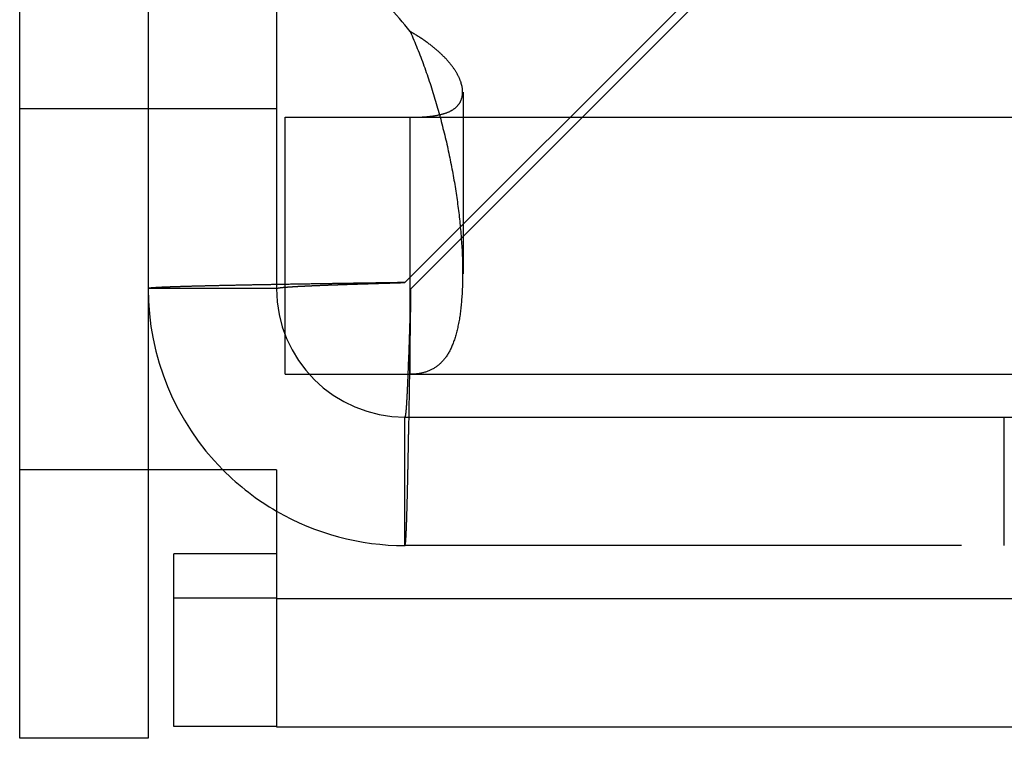
# Model space of a CAD drawing. Extents: x 401 to 1596, y -368 to 314.
# Drawn here: x 511 to 523, y -240 to -231 of the extents above; entities that cross this region are included whole.
import ezdxf

# ---------------------------------------------------------------- set-up
doc = ezdxf.new("R2010")
doc.units = 0
doc.header["$LTSCALE"] = 5
doc.linetypes.add('VERDECKT', pattern=[9.525, 6.35, -3.175])
doc.layers.get('0').update_dxf_attribs({"linetype": 'CONTINUOUS'})
doc.layers.add('STEMPEL', color=3, linetype='CONTINUOUS')

# ---------------------------------------------------------------- blocks, each defined once
blk = doc.blocks.new('A$C21FEC5A7')
for p, q in [((126, -59.11616), (126, 59.11616)), ((126, -62.25), (126, -59.11616)), ((129, -59.11616), (126, -59.11616)), ((127.5, -59.11616), (127.5, -62.25)), ((129, -59.11616), (129, -62.11616)), ((127.8, -60.61473), (127.8, -60.09714)), ((129, -60.09714), (127.8, -60.09714)), ((129, -60.61473), (127.8, -60.61473)), ((127.8, -62.1133), (127.8, -60.61473)), ((129, -62.1133), (127.8, -62.1133)), ((129, -62.11616), (327.5, -62.11616)), ((127.5, -62.25), (126, -62.25))]:
    blk.add_line(p, q)
at = {"color": 1, "linetype": 'VERDECKT'}
for p, q in [((127.5, 59.11616), (127.5, -59.11616)), ((129, 57), (129, -57)), ((137.5, -49.92929), (130.5, -56.92929)), ((130.57071, -57), (137.57071, -50)), ((131.17788, -54.70711), (131.17788, -56.82843)), ((129, -54.9), (126, -54.9)), ((129.1, -58), (129.1, -55)), ((129.1, -55), (143, -55)), ((130.56112, -56.32), (130.56112, -55)), ((130.56112, -58), (130.56112, -56.32)), ((129.1, -58), (313.88742, -58)), ((130.5, -58.5), (329, -58.5)), ((137.5, -60), (137.5, -58.5)), ((327.5, -60), (130.5, -60)), ((317.89097, -60.09714), (129, -60.09714)), ((129, -60.61616), (327.5, -60.61616)), ((317.89097, -61.59571), (127.8, -61.59571))]:
    blk.add_line(p, q, dxfattribs=at)
at = {"color": 1}
for points in [[(130.561, -55, 0), (130.572, -55, 0), (130.582, -54.9999, 0), (130.593, -54.9998, 0), (130.603, -54.9997, 0), (130.614, -54.9995, 0), (130.624, -54.9993, 0), (130.634, -54.9991, 0), (130.644, -54.9988, 0), (130.654, -54.9984, 0), (130.664, -54.9981, 0), (130.674, -54.9977, 0), (130.684, -54.9972, 0), (130.694, -54.9967, 0), (130.703, -54.9962, 0), (130.713, -54.9956, 0), (130.722, -54.995, 0), (130.731, -54.9943, 0), (130.741, -54.9936, 0), (130.75, -54.9929, 0), (130.759, -54.9921, 0), (130.768, -54.9912, 0), (130.777, -54.9903, 0), (130.785, -54.9894, 0), (130.794, -54.9884, 0), (130.803, -54.9874, 0), (130.811, -54.9864, 0), (130.819, -54.9853, 0), (130.828, -54.9841, 0), (130.836, -54.9829, 0), (130.844, -54.9817, 0), (130.852, -54.9804, 0), (130.86, -54.979, 0), (130.868, -54.9776, 0), (130.876, -54.9762, 0), (130.883, -54.9747, 0), (130.891, -54.9732, 0), (130.898, -54.9716, 0), (130.906, -54.97, 0), (130.913, -54.9683, 0), (130.92, -54.9666, 0), (130.927, -54.9648, 0), (130.934, -54.963, 0), (130.941, -54.9611, 0), (130.948, -54.9591, 0), (130.955, -54.9572, 0), (130.961, -54.9551, 0), (130.968, -54.953, 0), (130.974, -54.9509, 0), (130.98, -54.9487, 0), (130.987, -54.9465, 0), (130.993, -54.9442, 0), (130.999, -54.9418, 0), (131.005, -54.9394, 0), (131.011, -54.937, 0), (131.016, -54.9344, 0), (131.022, -54.9318, 0), (131.027, -54.9292, 0), (131.033, -54.9265, 0), (131.038, -54.9237, 0), (131.043, -54.9208, 0), (131.048, -54.9179, 0), (131.053, -54.915, 0), (131.058, -54.9119, 0), (131.063, -54.9088, 0), (131.068, -54.9057, 0), (131.072, -54.9025, 0), (131.077, -54.8992, 0), (131.081, -54.8959, 0), (131.086, -54.8925, 0), (131.09, -54.889, 0), (131.094, -54.8855, 0), (131.098, -54.882, 0), (131.102, -54.8783, 0), (131.105, -54.8747, 0), (131.109, -54.8709, 0), (131.113, -54.8671, 0), (131.116, -54.8633, 0), (131.119, -54.8594, 0), (131.123, -54.8554, 0), (131.126, -54.8514, 0), (131.129, -54.8474, 0), (131.132, -54.8433, 0), (131.135, -54.8391, 0), (131.137, -54.8349, 0), (131.14, -54.8306, 0), (131.143, -54.8263, 0), (131.145, -54.822, 0), (131.147, -54.8176, 0), (131.15, -54.8131, 0), (131.152, -54.8086, 0), (131.154, -54.8041, 0), (131.156, -54.7995, 0), (131.158, -54.7948, 0), (131.159, -54.7901, 0), (131.161, -54.7854, 0), (131.162, -54.7806, 0), (131.164, -54.7758, 0), (131.165, -54.771, 0), (131.166, -54.766, 0), (131.168, -54.7611, 0), (131.169, -54.7561, 0), (131.169, -54.7511, 0), (131.17, -54.746, 0), (131.171, -54.7409, 0), (131.172, -54.7357, 0), (131.172, -54.7306, 0), (131.173, -54.7253, 0), (131.173, -54.7201, 0), (131.173, -54.7148, 0), (131.173, -54.7094, 0), (131.173, -54.704, 0), (131.173, -54.6986, 0), (131.173, -54.6932, 0), (131.173, -54.6877, 0), (131.172, -54.6822, 0), (131.172, -54.6766, 0), (131.171, -54.671, 0), (131.171, -54.6654, 0), (131.17, -54.6598, 0), (131.169, -54.6541, 0), (131.168, -54.6484, 0), (131.167, -54.6426, 0), (131.166, -54.6369, 0), (131.165, -54.6311, 0), (131.163, -54.6252, 0), (131.162, -54.6194, 0), (131.16, -54.6135, 0), (131.158, -54.6076, 0), (131.157, -54.6017, 0), (131.155, -54.5957, 0), (131.153, -54.5897, 0), (131.151, -54.5837, 0), (131.149, -54.5776, 0), (131.146, -54.5716, 0), (131.144, -54.5655, 0), (131.142, -54.5594, 0), (131.139, -54.5532, 0), (131.136, -54.5471, 0), (131.134, -54.5409, 0), (131.131, -54.5347, 0), (131.128, -54.5285, 0), (131.125, -54.5222, 0), (131.122, -54.516, 0), (131.119, -54.5097, 0), (131.115, -54.5034, 0), (131.112, -54.4971, 0), (131.108, -54.4908, 0), (131.105, -54.4844, 0), (131.101, -54.4781, 0), (131.097, -54.4717, 0), (131.093, -54.4653, 0), (131.089, -54.4589, 0), (131.085, -54.4525, 0), (131.081, -54.446, 0), (131.077, -54.4396, 0), (131.072, -54.4331, 0), (131.068, -54.4266, 0), (131.063, -54.4202, 0), (131.058, -54.4137, 0), (131.054, -54.4072, 0), (131.049, -54.4006, 0), (131.044, -54.3941, 0), (131.039, -54.3876, 0), (131.033, -54.381, 0), (131.028, -54.3745, 0), (131.023, -54.3679, 0), (131.017, -54.3614, 0), (131.012, -54.3548, 0), (131.006, -54.3482, 0), (131, -54.3417, 0), (130.995, -54.3351, 0), (130.989, -54.3285, 0), (130.983, -54.3219, 0), (130.977, -54.3153, 0), (130.97, -54.3087, 0), (130.964, -54.3021, 0), (130.958, -54.2955, 0), (130.951, -54.2889, 0), (130.944, -54.2823, 0), (130.938, -54.2757, 0), (130.931, -54.2691, 0), (130.924, -54.2625, 0), (130.917, -54.2559, 0), (130.91, -54.2494, 0), (130.903, -54.2428, 0), (130.896, -54.2362, 0), (130.888, -54.2296, 0), (130.881, -54.223, 0), (130.873, -54.2165, 0), (130.866, -54.2099, 0), (130.858, -54.2033, 0), (130.85, -54.1968, 0), (130.842, -54.1902, 0), (130.834, -54.1837, 0), (130.826, -54.1772, 0), (130.818, -54.1707, 0), (130.81, -54.1642, 0), (130.801, -54.1577, 0), (130.793, -54.1512, 0), (130.784, -54.1447, 0), (130.775, -54.1382, 0), (130.767, -54.1318, 0), (130.758, -54.1253, 0), (130.749, -54.1189, 0), (130.74, -54.1125, 0), (130.731, -54.1061, 0), (130.721, -54.0997, 0), (130.712, -54.0933, 0), (130.703, -54.087, 0), (130.693, -54.0806, 0), (130.684, -54.0743, 0), (130.674, -54.068, 0), (130.664, -54.0617, 0), (130.654, -54.0555, 0), (130.644, -54.0492, 0), (130.634, -54.043, 0), (130.624, -54.0368, 0), (130.614, -54.0306, 0), (130.603, -54.0244, 0), (130.593, -54.0183, 0), (130.582, -54.0122, 0), (130.572, -54.0061, 0), (130.561, -54, 0)], [(130.561, -54, 0), (130.572, -54.0243, 0), (130.582, -54.0487, 0), (130.593, -54.0732, 0), (130.603, -54.0978, 0), (130.614, -54.1224, 0), (130.624, -54.1472, 0), (130.634, -54.172, 0), (130.644, -54.1969, 0), (130.654, -54.2219, 0), (130.664, -54.247, 0), (130.674, -54.2721, 0), (130.684, -54.2973, 0), (130.693, -54.3226, 0), (130.703, -54.3479, 0), (130.712, -54.3734, 0), (130.721, -54.3988, 0), (130.731, -54.4244, 0), (130.74, -54.45, 0), (130.749, -54.4756, 0), (130.758, -54.5013, 0), (130.767, -54.5271, 0), (130.775, -54.5529, 0), (130.784, -54.5788, 0), (130.793, -54.6047, 0), (130.801, -54.6306, 0), (130.81, -54.6566, 0), (130.818, -54.6827, 0), (130.826, -54.7087, 0), (130.834, -54.7348, 0), (130.842, -54.761, 0), (130.85, -54.7872, 0), (130.858, -54.8134, 0), (130.866, -54.8396, 0), (130.873, -54.8659, 0), (130.881, -54.8921, 0), (130.888, -54.9184, 0), (130.896, -54.9448, 0), (130.903, -54.9711, 0), (130.91, -54.9974, 0), (130.917, -55.0238, 0), (130.924, -55.0502, 0), (130.931, -55.0765, 0), (130.938, -55.1029, 0), (130.944, -55.1293, 0), (130.951, -55.1557, 0), (130.958, -55.1821, 0), (130.964, -55.2085, 0), (130.97, -55.2349, 0), (130.977, -55.2613, 0), (130.983, -55.2876, 0), (130.989, -55.314, 0), (130.995, -55.3403, 0), (131, -55.3667, 0), (131.006, -55.393, 0), (131.012, -55.4193, 0), (131.017, -55.4455, 0), (131.023, -55.4718, 0), (131.028, -55.498, 0), (131.033, -55.5242, 0), (131.039, -55.5503, 0), (131.044, -55.5765, 0), (131.049, -55.6026, 0), (131.054, -55.6286, 0), (131.058, -55.6546, 0), (131.063, -55.6806, 0), (131.068, -55.7066, 0), (131.072, -55.7324, 0), (131.077, -55.7583, 0), (131.081, -55.7841, 0), (131.085, -55.8098, 0), (131.089, -55.8355, 0), (131.093, -55.8611, 0), (131.097, -55.8867, 0), (131.101, -55.9122, 0), (131.105, -55.9377, 0), (131.108, -55.9631, 0), (131.112, -55.9884, 0), (131.115, -56.0136, 0), (131.119, -56.0388, 0), (131.122, -56.0639, 0), (131.125, -56.089, 0), (131.128, -56.1139, 0), (131.131, -56.1388, 0), (131.134, -56.1636, 0), (131.136, -56.1883, 0), (131.139, -56.2129, 0), (131.142, -56.2375, 0), (131.144, -56.2619, 0), (131.146, -56.2863, 0), (131.149, -56.3105, 0), (131.151, -56.3347, 0), (131.153, -56.3588, 0), (131.155, -56.3827, 0), (131.157, -56.4066, 0), (131.158, -56.4304, 0), (131.16, -56.454, 0), (131.162, -56.4776, 0), (131.163, -56.501, 0), (131.165, -56.5243, 0), (131.166, -56.5475, 0), (131.167, -56.5706, 0), (131.168, -56.5936, 0), (131.169, -56.6164, 0), (131.17, -56.6391, 0), (131.171, -56.6617, 0), (131.171, -56.6842, 0), (131.172, -56.7065, 0), (131.172, -56.7287, 0), (131.173, -56.7508, 0), (131.173, -56.7727, 0), (131.173, -56.7945, 0), (131.173, -56.8162, 0), (131.173, -56.8377, 0), (131.173, -56.859, 0), (131.173, -56.8802, 0), (131.173, -56.9013, 0), (131.172, -56.9222, 0), (131.172, -56.943, 0), (131.171, -56.9636, 0), (131.17, -56.984, 0), (131.169, -57.0043, 0), (131.169, -57.0244, 0), (131.168, -57.0444, 0), (131.166, -57.0642, 0), (131.165, -57.0838, 0), (131.164, -57.1033, 0), (131.162, -57.1226, 0), (131.161, -57.1417, 0), (131.159, -57.1606, 0), (131.158, -57.1793, 0), (131.156, -57.1979, 0), (131.154, -57.2163, 0), (131.152, -57.2345, 0), (131.15, -57.2525, 0), (131.147, -57.2703, 0), (131.145, -57.2879, 0), (131.143, -57.3054, 0), (131.14, -57.3226, 0), (131.137, -57.3396, 0), (131.135, -57.3565, 0), (131.132, -57.3731, 0), (131.129, -57.3895, 0), (131.126, -57.4058, 0), (131.123, -57.4218, 0), (131.119, -57.4376, 0), (131.116, -57.4532, 0), (131.113, -57.4685, 0), (131.109, -57.4837, 0), (131.105, -57.4986, 0), (131.102, -57.5133, 0), (131.098, -57.5278, 0), (131.094, -57.5421, 0), (131.09, -57.5561, 0), (131.086, -57.5699, 0), (131.081, -57.5835, 0), (131.077, -57.5968, 0), (131.072, -57.6099, 0), (131.068, -57.6228, 0), (131.063, -57.6354, 0), (131.058, -57.6478, 0), (131.053, -57.6599, 0), (131.048, -57.6718, 0), (131.043, -57.6834, 0), (131.038, -57.6948, 0), (131.033, -57.7059, 0), (131.027, -57.7168, 0), (131.022, -57.7274, 0), (131.016, -57.7377, 0), (131.011, -57.7478, 0), (131.005, -57.7577, 0), (130.999, -57.7673, 0), (130.993, -57.7767, 0), (130.987, -57.7859, 0), (130.98, -57.7949, 0), (130.974, -57.8036, 0), (130.968, -57.8122, 0), (130.961, -57.8205, 0), (130.955, -57.8287, 0), (130.948, -57.8366, 0), (130.941, -57.8443, 0), (130.934, -57.8518, 0), (130.927, -57.8592, 0), (130.92, -57.8663, 0), (130.913, -57.8732, 0), (130.906, -57.8799, 0), (130.898, -57.8864, 0), (130.891, -57.8928, 0), (130.883, -57.8989, 0), (130.876, -57.9048, 0), (130.868, -57.9106, 0), (130.86, -57.9161, 0), (130.852, -57.9215, 0), (130.844, -57.9267, 0), (130.836, -57.9316, 0), (130.828, -57.9364, 0), (130.819, -57.941, 0), (130.811, -57.9455, 0), (130.803, -57.9497, 0), (130.794, -57.9538, 0), (130.785, -57.9577, 0), (130.777, -57.9614, 0), (130.768, -57.9649, 0), (130.759, -57.9682, 0), (130.75, -57.9714, 0), (130.741, -57.9744, 0), (130.731, -57.9772, 0), (130.722, -57.9799, 0), (130.713, -57.9824, 0), (130.703, -57.9847, 0), (130.694, -57.9868, 0), (130.684, -57.9888, 0), (130.674, -57.9906, 0), (130.664, -57.9923, 0), (130.654, -57.9938, 0), (130.644, -57.9951, 0), (130.634, -57.9962, 0), (130.624, -57.9972, 0), (130.614, -57.9981, 0), (130.603, -57.9988, 0), (130.593, -57.9993, 0), (130.582, -57.9997, 0), (130.572, -57.9999, 0), (130.561, -58, 0)], [(130.5, -56.9293, 0), (130.485, -56.9295, 0), (130.47, -56.9297, 0), (130.456, -56.93, 0), (130.441, -56.9302, 0), (130.426, -56.9304, 0), (130.411, -56.9306, 0), (130.397, -56.9308, 0), (130.382, -56.9311, 0), (130.367, -56.9313, 0), (130.352, -56.9315, 0), (130.338, -56.9317, 0), (130.323, -56.9319, 0), (130.308, -56.9322, 0), (130.293, -56.9324, 0), (130.279, -56.9326, 0), (130.264, -56.9328, 0), (130.249, -56.9331, 0), (130.235, -56.9333, 0), (130.22, -56.9335, 0), (130.205, -56.9337, 0), (130.19, -56.9339, 0), (130.176, -56.9342, 0), (130.161, -56.9344, 0), (130.146, -56.9346, 0), (130.132, -56.9348, 0), (130.117, -56.9351, 0), (130.102, -56.9353, 0), (130.088, -56.9355, 0), (130.073, -56.9357, 0), (130.059, -56.9359, 0), (130.044, -56.9362, 0), (130.029, -56.9364, 0), (130.015, -56.9366, 0), (130, -56.9368, 0), (129.986, -56.937, 0), (129.971, -56.9373, 0), (129.957, -56.9375, 0), (129.942, -56.9377, 0), (129.928, -56.9379, 0), (129.913, -56.9382, 0), (129.899, -56.9384, 0), (129.884, -56.9386, 0), (129.87, -56.9388, 0), (129.855, -56.939, 0), (129.841, -56.9393, 0), (129.826, -56.9395, 0), (129.812, -56.9397, 0), (129.798, -56.9399, 0), (129.783, -56.9402, 0), (129.769, -56.9404, 0), (129.755, -56.9406, 0), (129.74, -56.9408, 0), (129.726, -56.941, 0), (129.712, -56.9413, 0), (129.698, -56.9415, 0), (129.683, -56.9417, 0), (129.669, -56.9419, 0), (129.655, -56.9421, 0), (129.641, -56.9424, 0), (129.627, -56.9426, 0), (129.613, -56.9428, 0), (129.599, -56.943, 0), (129.584, -56.9433, 0), (129.57, -56.9435, 0), (129.556, -56.9437, 0), (129.542, -56.9439, 0), (129.528, -56.9441, 0), (129.514, -56.9444, 0), (129.5, -56.9446, 0), (129.487, -56.9448, 0), (129.473, -56.945, 0), (129.459, -56.9452, 0), (129.445, -56.9455, 0), (129.431, -56.9457, 0), (129.417, -56.9459, 0), (129.404, -56.9461, 0), (129.39, -56.9464, 0), (129.376, -56.9466, 0), (129.362, -56.9468, 0), (129.349, -56.947, 0), (129.335, -56.9472, 0), (129.321, -56.9475, 0), (129.308, -56.9477, 0), (129.294, -56.9479, 0), (129.281, -56.9481, 0), (129.267, -56.9484, 0), (129.254, -56.9486, 0), (129.24, -56.9488, 0), (129.227, -56.949, 0), (129.214, -56.9492, 0), (129.2, -56.9495, 0), (129.187, -56.9497, 0), (129.174, -56.9499, 0), (129.161, -56.9501, 0), (129.147, -56.9503, 0), (129.134, -56.9506, 0), (129.121, -56.9508, 0), (129.108, -56.951, 0), (129.095, -56.9512, 0), (129.082, -56.9515, 0), (129.069, -56.9517, 0), (129.056, -56.9519, 0), (129.043, -56.9521, 0), (129.03, -56.9523, 0), (129.017, -56.9526, 0), (129.004, -56.9528, 0), (128.992, -56.953, 0), (128.979, -56.9532, 0), (128.966, -56.9535, 0), (128.953, -56.9537, 0), (128.941, -56.9539, 0), (128.928, -56.9541, 0), (128.916, -56.9543, 0), (128.903, -56.9546, 0), (128.891, -56.9548, 0), (128.878, -56.955, 0), (128.866, -56.9552, 0), (128.853, -56.9554, 0), (128.841, -56.9557, 0), (128.829, -56.9559, 0), (128.816, -56.9561, 0), (128.804, -56.9563, 0), (128.792, -56.9566, 0), (128.78, -56.9568, 0), (128.768, -56.957, 0), (128.756, -56.9572, 0), (128.744, -56.9574, 0), (128.732, -56.9577, 0), (128.72, -56.9579, 0), (128.708, -56.9581, 0), (128.696, -56.9583, 0), (128.685, -56.9585, 0), (128.673, -56.9588, 0), (128.661, -56.959, 0), (128.65, -56.9592, 0), (128.638, -56.9594, 0), (128.626, -56.9597, 0), (128.615, -56.9599, 0), (128.603, -56.9601, 0), (128.592, -56.9603, 0), (128.581, -56.9605, 0), (128.569, -56.9608, 0), (128.558, -56.961, 0), (128.547, -56.9612, 0), (128.536, -56.9614, 0), (128.525, -56.9617, 0), (128.514, -56.9619, 0), (128.503, -56.9621, 0), (128.492, -56.9623, 0), (128.481, -56.9625, 0), (128.47, -56.9628, 0), (128.459, -56.963, 0), (128.448, -56.9632, 0), (128.437, -56.9634, 0), (128.427, -56.9636, 0), (128.416, -56.9639, 0), (128.405, -56.9641, 0), (128.395, -56.9643, 0), (128.384, -56.9645, 0), (128.374, -56.9648, 0), (128.364, -56.965, 0), (128.353, -56.9652, 0), (128.343, -56.9654, 0), (128.333, -56.9656, 0), (128.323, -56.9659, 0), (128.312, -56.9661, 0), (128.302, -56.9663, 0), (128.292, -56.9665, 0), (128.282, -56.9668, 0), (128.273, -56.967, 0), (128.263, -56.9672, 0), (128.253, -56.9674, 0), (128.243, -56.9676, 0), (128.233, -56.9679, 0), (128.224, -56.9681, 0), (128.214, -56.9683, 0), (128.205, -56.9685, 0), (128.195, -56.9687, 0), (128.186, -56.969, 0), (128.176, -56.9692, 0), (128.167, -56.9694, 0), (128.158, -56.9696, 0), (128.149, -56.9699, 0), (128.139, -56.9701, 0), (128.13, -56.9703, 0), (128.121, -56.9705, 0), (128.112, -56.9707, 0), (128.103, -56.971, 0), (128.095, -56.9712, 0), (128.086, -56.9714, 0), (128.077, -56.9716, 0), (128.068, -56.9718, 0), (128.06, -56.9721, 0), (128.051, -56.9723, 0), (128.043, -56.9725, 0), (128.034, -56.9727, 0), (128.026, -56.973, 0), (128.017, -56.9732, 0), (128.009, -56.9734, 0), (128.001, -56.9736, 0), (127.993, -56.9738, 0), (127.985, -56.9741, 0), (127.977, -56.9743, 0), (127.969, -56.9745, 0), (127.961, -56.9747, 0), (127.953, -56.975, 0), (127.945, -56.9752, 0), (127.937, -56.9754, 0), (127.93, -56.9756, 0), (127.922, -56.9758, 0), (127.915, -56.9761, 0), (127.907, -56.9763, 0), (127.9, -56.9765, 0), (127.892, -56.9767, 0), (127.885, -56.9769, 0), (127.878, -56.9772, 0), (127.871, -56.9774, 0), (127.864, -56.9776, 0), (127.857, -56.9778, 0), (127.85, -56.9781, 0), (127.843, -56.9783, 0), (127.836, -56.9785, 0), (127.829, -56.9787, 0), (127.822, -56.9789, 0), (127.816, -56.9792, 0), (127.809, -56.9794, 0), (127.803, -56.9796, 0), (127.796, -56.9798, 0), (127.79, -56.9801, 0), (127.784, -56.9803, 0), (127.777, -56.9805, 0), (127.771, -56.9807, 0), (127.765, -56.9809, 0), (127.759, -56.9812, 0), (127.753, -56.9814, 0), (127.747, -56.9816, 0), (127.741, -56.9818, 0), (127.735, -56.982, 0), (127.73, -56.9823, 0), (127.724, -56.9825, 0), (127.719, -56.9827, 0), (127.713, -56.9829, 0), (127.708, -56.9832, 0), (127.702, -56.9834, 0), (127.697, -56.9836, 0), (127.692, -56.9838, 0), (127.687, -56.984, 0), (127.682, -56.9843, 0), (127.677, -56.9845, 0), (127.672, -56.9847, 0), (127.667, -56.9849, 0), (127.662, -56.9851, 0), (127.657, -56.9854, 0), (127.653, -56.9856, 0), (127.648, -56.9858, 0), (127.643, -56.986, 0), (127.639, -56.9863, 0), (127.635, -56.9865, 0), (127.63, -56.9867, 0), (127.626, -56.9869, 0), (127.622, -56.9871, 0), (127.618, -56.9874, 0), (127.614, -56.9876, 0), (127.61, -56.9878, 0), (127.606, -56.988, 0), (127.602, -56.9883, 0), (127.598, -56.9885, 0), (127.594, -56.9887, 0), (127.591, -56.9889, 0), (127.587, -56.9891, 0), (127.584, -56.9894, 0), (127.58, -56.9896, 0), (127.577, -56.9898, 0), (127.574, -56.99, 0), (127.57, -56.9902, 0), (127.567, -56.9905, 0), (127.564, -56.9907, 0), (127.561, -56.9909, 0), (127.558, -56.9911, 0), (127.555, -56.9914, 0), (127.553, -56.9916, 0), (127.55, -56.9918, 0), (127.547, -56.992, 0), (127.545, -56.9922, 0), (127.542, -56.9925, 0), (127.54, -56.9927, 0), (127.537, -56.9929, 0), (127.535, -56.9931, 0), (127.533, -56.9934, 0), (127.531, -56.9936, 0), (127.529, -56.9938, 0), (127.527, -56.994, 0), (127.525, -56.9942, 0), (127.523, -56.9945, 0), (127.521, -56.9947, 0), (127.519, -56.9949, 0), (127.518, -56.9951, 0), (127.516, -56.9953, 0), (127.515, -56.9956, 0), (127.513, -56.9958, 0), (127.512, -56.996, 0), (127.511, -56.9962, 0), (127.509, -56.9965, 0), (127.508, -56.9967, 0), (127.507, -56.9969, 0), (127.506, -56.9971, 0), (127.505, -56.9973, 0), (127.504, -56.9976, 0), (127.504, -56.9978, 0), (127.503, -56.998, 0), (127.502, -56.9982, 0), (127.502, -56.9984, 0), (127.501, -56.9987, 0), (127.501, -56.9989, 0), (127.501, -56.9991, 0), (127.5, -56.9993, 0), (127.5, -56.9996, 0), (127.5, -56.9998, 0), (127.5, -57, 0)], [(129, -57, 0), (128.988, -57, 0), (128.976, -57, 0), (128.965, -57, 0), (128.953, -57, 0), (128.941, -57, 0), (128.929, -57, 0), (128.917, -57, 0), (128.906, -57, 0), (128.894, -57, 0), (128.882, -57, 0), (128.87, -57, 0), (128.858, -57, 0), (128.846, -57, 0), (128.835, -57, 0), (128.823, -57, 0), (128.811, -57, 0), (128.799, -57, 0), (128.787, -57, 0), (128.776, -57, 0), (128.764, -57, 0), (128.752, -57, 0), (128.74, -57, 0), (128.728, -57, 0), (128.717, -57, 0), (128.705, -57, 0), (128.693, -57, 0), (128.681, -57, 0), (128.669, -57, 0), (128.657, -57, 0), (128.646, -57, 0), (128.634, -57, 0), (128.622, -57, 0), (128.61, -57, 0), (128.598, -57, 0), (128.587, -57, 0), (128.575, -57, 0), (128.563, -57, 0), (128.551, -57, 0), (128.539, -57, 0), (128.528, -57, 0), (128.516, -57, 0), (128.504, -57, 0), (128.492, -57, 0), (128.48, -57, 0), (128.469, -57, 0), (128.457, -57, 0), (128.445, -57, 0), (128.433, -57, 0), (128.421, -57, 0), (128.409, -57, 0), (128.398, -57, 0), (128.386, -57, 0), (128.374, -57, 0), (128.362, -57, 0), (128.35, -57, 0), (128.339, -57, 0), (128.327, -57, 0), (128.315, -57, 0), (128.303, -57, 0), (128.291, -57, 0), (128.28, -57, 0), (128.268, -57, 0), (128.256, -57, 0), (128.244, -57, 0), (128.232, -57, 0), (128.22, -57, 0), (128.209, -57, 0), (128.197, -57, 0), (128.185, -57, 0), (128.173, -57, 0), (128.161, -57, 0), (128.15, -57, 0), (128.138, -57, 0), (128.126, -57, 0), (128.114, -57, 0), (128.102, -57, 0), (128.091, -57, 0), (128.079, -57, 0), (128.067, -57, 0), (128.055, -57, 0), (128.043, -57, 0), (128.031, -57, 0), (128.02, -57, 0), (128.008, -57, 0), (127.996, -57, 0), (127.984, -57, 0), (127.972, -57, 0), (127.961, -57, 0), (127.949, -57, 0), (127.937, -57, 0), (127.925, -57, 0), (127.913, -57, 0), (127.902, -57, 0), (127.89, -57, 0), (127.878, -57, 0), (127.866, -57, 0), (127.854, -57, 0), (127.843, -57, 0), (127.831, -57, 0), (127.819, -57, 0), (127.807, -57, 0), (127.795, -57, 0), (127.783, -57, 0), (127.772, -57, 0), (127.76, -57, 0), (127.748, -57, 0), (127.736, -57, 0), (127.724, -57, 0), (127.713, -57, 0), (127.701, -57, 0), (127.689, -57, 0), (127.677, -57, 0), (127.665, -57, 0), (127.654, -57, 0), (127.642, -57, 0), (127.63, -57, 0), (127.618, -57, 0), (127.606, -57, 0), (127.594, -57, 0), (127.583, -57, 0), (127.571, -57, 0), (127.559, -57, 0), (127.547, -57, 0), (127.535, -57, 0), (127.524, -57, 0), (127.512, -57, 0), (127.5, -57, 0)], [(129, -57, 0), (129, -56.9998, 0), (129, -56.9996, 0), (129, -56.9993, 0), (129, -56.9991, 0), (129, -56.9989, 0), (129.001, -56.9987, 0), (129.001, -56.9984, 0), (129.001, -56.9982, 0), (129.002, -56.998, 0), (129.002, -56.9978, 0), (129.002, -56.9976, 0), (129.003, -56.9973, 0), (129.003, -56.9971, 0), (129.004, -56.9969, 0), (129.004, -56.9967, 0), (129.005, -56.9965, 0), (129.005, -56.9962, 0), (129.006, -56.996, 0), (129.007, -56.9958, 0), (129.007, -56.9956, 0), (129.008, -56.9953, 0), (129.009, -56.9951, 0), (129.01, -56.9949, 0), (129.011, -56.9947, 0), (129.012, -56.9945, 0), (129.013, -56.9942, 0), (129.014, -56.994, 0), (129.015, -56.9938, 0), (129.016, -56.9936, 0), (129.017, -56.9934, 0), (129.018, -56.9931, 0), (129.019, -56.9929, 0), (129.02, -56.9927, 0), (129.021, -56.9925, 0), (129.023, -56.9922, 0), (129.024, -56.992, 0), (129.025, -56.9918, 0), (129.027, -56.9916, 0), (129.028, -56.9914, 0), (129.03, -56.9911, 0), (129.031, -56.9909, 0), (129.033, -56.9907, 0), (129.034, -56.9905, 0), (129.036, -56.9902, 0), (129.037, -56.99, 0), (129.039, -56.9898, 0), (129.041, -56.9896, 0), (129.042, -56.9894, 0), (129.044, -56.9891, 0), (129.046, -56.9889, 0), (129.048, -56.9887, 0), (129.05, -56.9885, 0), (129.051, -56.9883, 0), (129.053, -56.988, 0), (129.055, -56.9878, 0), (129.057, -56.9876, 0), (129.059, -56.9874, 0), (129.061, -56.9871, 0), (129.064, -56.9869, 0), (129.066, -56.9867, 0), (129.068, -56.9865, 0), (129.07, -56.9863, 0), (129.072, -56.986, 0), (129.075, -56.9858, 0), (129.077, -56.9856, 0), (129.079, -56.9854, 0), (129.082, -56.9851, 0), (129.084, -56.9849, 0), (129.087, -56.9847, 0), (129.089, -56.9845, 0), (129.092, -56.9843, 0), (129.094, -56.984, 0), (129.097, -56.9838, 0), (129.099, -56.9836, 0), (129.102, -56.9834, 0), (129.105, -56.9832, 0), (129.107, -56.9829, 0), (129.11, -56.9827, 0), (129.113, -56.9825, 0), (129.116, -56.9823, 0), (129.118, -56.982, 0), (129.121, -56.9818, 0), (129.124, -56.9816, 0), (129.127, -56.9814, 0), (129.13, -56.9812, 0), (129.133, -56.9809, 0), (129.136, -56.9807, 0), (129.139, -56.9805, 0), (129.142, -56.9803, 0), (129.146, -56.9801, 0), (129.149, -56.9798, 0), (129.152, -56.9796, 0), (129.155, -56.9794, 0), (129.158, -56.9792, 0), (129.162, -56.9789, 0), (129.165, -56.9787, 0), (129.168, -56.9785, 0), (129.172, -56.9783, 0), (129.175, -56.9781, 0), (129.179, -56.9778, 0), (129.182, -56.9776, 0), (129.186, -56.9774, 0), (129.189, -56.9772, 0), (129.193, -56.9769, 0), (129.196, -56.9767, 0), (129.2, -56.9765, 0), (129.204, -56.9763, 0), (129.208, -56.9761, 0), (129.211, -56.9758, 0), (129.215, -56.9756, 0), (129.219, -56.9754, 0), (129.223, -56.9752, 0), (129.227, -56.975, 0), (129.23, -56.9747, 0), (129.234, -56.9745, 0), (129.238, -56.9743, 0), (129.242, -56.9741, 0), (129.246, -56.9738, 0), (129.25, -56.9736, 0), (129.254, -56.9734, 0), (129.259, -56.9732, 0), (129.263, -56.973, 0), (129.267, -56.9727, 0), (129.271, -56.9725, 0), (129.275, -56.9723, 0), (129.28, -56.9721, 0), (129.284, -56.9718, 0), (129.288, -56.9716, 0), (129.293, -56.9714, 0), (129.297, -56.9712, 0), (129.301, -56.971, 0), (129.306, -56.9707, 0), (129.31, -56.9705, 0), (129.315, -56.9703, 0), (129.319, -56.9701, 0), (129.324, -56.9699, 0), (129.329, -56.9696, 0), (129.333, -56.9694, 0), (129.338, -56.9692, 0), (129.343, -56.969, 0), (129.347, -56.9687, 0), (129.352, -56.9685, 0), (129.357, -56.9683, 0), (129.362, -56.9681, 0), (129.366, -56.9679, 0), (129.371, -56.9676, 0), (129.376, -56.9674, 0), (129.381, -56.9672, 0), (129.386, -56.967, 0), (129.391, -56.9668, 0), (129.396, -56.9665, 0), (129.401, -56.9663, 0), (129.406, -56.9661, 0), (129.411, -56.9659, 0), (129.416, -56.9656, 0), (129.421, -56.9654, 0), (129.426, -56.9652, 0), (129.432, -56.965, 0), (129.437, -56.9648, 0), (129.442, -56.9645, 0), (129.447, -56.9643, 0), (129.453, -56.9641, 0), (129.458, -56.9639, 0), (129.463, -56.9636, 0), (129.469, -56.9634, 0), (129.474, -56.9632, 0), (129.479, -56.963, 0), (129.485, -56.9628, 0), (129.49, -56.9625, 0), (129.496, -56.9623, 0), (129.501, -56.9621, 0), (129.507, -56.9619, 0), (129.512, -56.9617, 0), (129.518, -56.9614, 0), (129.524, -56.9612, 0), (129.529, -56.961, 0), (129.535, -56.9608, 0), (129.541, -56.9605, 0), (129.546, -56.9603, 0), (129.552, -56.9601, 0), (129.558, -56.9599, 0), (129.563, -56.9597, 0), (129.569, -56.9594, 0), (129.575, -56.9592, 0), (129.581, -56.959, 0), (129.587, -56.9588, 0), (129.593, -56.9585, 0), (129.599, -56.9583, 0), (129.604, -56.9581, 0), (129.61, -56.9579, 0), (129.616, -56.9577, 0), (129.622, -56.9574, 0), (129.628, -56.9572, 0), (129.634, -56.957, 0), (129.64, -56.9568, 0), (129.646, -56.9566, 0), (129.653, -56.9563, 0), (129.659, -56.9561, 0), (129.665, -56.9559, 0), (129.671, -56.9557, 0), (129.677, -56.9554, 0), (129.683, -56.9552, 0), (129.689, -56.955, 0), (129.696, -56.9548, 0), (129.702, -56.9546, 0), (129.708, -56.9543, 0), (129.714, -56.9541, 0), (129.721, -56.9539, 0), (129.727, -56.9537, 0), (129.733, -56.9535, 0), (129.74, -56.9532, 0), (129.746, -56.953, 0), (129.753, -56.9528, 0), (129.759, -56.9526, 0), (129.765, -56.9523, 0), (129.772, -56.9521, 0), (129.778, -56.9519, 0), (129.785, -56.9517, 0), (129.791, -56.9515, 0), (129.798, -56.9512, 0), (129.804, -56.951, 0), (129.811, -56.9508, 0), (129.817, -56.9506, 0), (129.824, -56.9503, 0), (129.831, -56.9501, 0), (129.837, -56.9499, 0), (129.844, -56.9497, 0), (129.85, -56.9495, 0), (129.857, -56.9492, 0), (129.864, -56.949, 0), (129.87, -56.9488, 0), (129.877, -56.9486, 0), (129.884, -56.9484, 0), (129.891, -56.9481, 0), (129.897, -56.9479, 0), (129.904, -56.9477, 0), (129.911, -56.9475, 0), (129.918, -56.9472, 0), (129.925, -56.947, 0), (129.931, -56.9468, 0), (129.938, -56.9466, 0), (129.945, -56.9464, 0), (129.952, -56.9461, 0), (129.959, -56.9459, 0), (129.966, -56.9457, 0), (129.973, -56.9455, 0), (129.979, -56.9452, 0), (129.986, -56.945, 0), (129.993, -56.9448, 0), (130, -56.9446, 0), (130.007, -56.9444, 0), (130.014, -56.9441, 0), (130.021, -56.9439, 0), (130.028, -56.9437, 0), (130.035, -56.9435, 0), (130.042, -56.9433, 0), (130.049, -56.943, 0), (130.056, -56.9428, 0), (130.063, -56.9426, 0), (130.07, -56.9424, 0), (130.077, -56.9421, 0), (130.085, -56.9419, 0), (130.092, -56.9417, 0), (130.099, -56.9415, 0), (130.106, -56.9413, 0), (130.113, -56.941, 0), (130.12, -56.9408, 0), (130.127, -56.9406, 0), (130.134, -56.9404, 0), (130.142, -56.9402, 0), (130.149, -56.9399, 0), (130.156, -56.9397, 0), (130.163, -56.9395, 0), (130.17, -56.9393, 0), (130.178, -56.939, 0), (130.185, -56.9388, 0), (130.192, -56.9386, 0), (130.199, -56.9384, 0), (130.206, -56.9382, 0), (130.214, -56.9379, 0), (130.221, -56.9377, 0), (130.228, -56.9375, 0), (130.235, -56.9373, 0), (130.243, -56.937, 0), (130.25, -56.9368, 0), (130.257, -56.9366, 0), (130.265, -56.9364, 0), (130.272, -56.9362, 0), (130.279, -56.9359, 0), (130.287, -56.9357, 0), (130.294, -56.9355, 0), (130.301, -56.9353, 0), (130.308, -56.9351, 0), (130.316, -56.9348, 0), (130.323, -56.9346, 0), (130.33, -56.9344, 0), (130.338, -56.9342, 0), (130.345, -56.9339, 0), (130.353, -56.9337, 0), (130.36, -56.9335, 0), (130.367, -56.9333, 0), (130.375, -56.9331, 0), (130.382, -56.9328, 0), (130.389, -56.9326, 0), (130.397, -56.9324, 0), (130.404, -56.9322, 0), (130.411, -56.9319, 0), (130.419, -56.9317, 0), (130.426, -56.9315, 0), (130.434, -56.9313, 0), (130.441, -56.9311, 0), (130.448, -56.9308, 0), (130.456, -56.9306, 0), (130.463, -56.9304, 0), (130.47, -56.9302, 0), (130.478, -56.93, 0), (130.485, -56.9297, 0), (130.493, -56.9295, 0), (130.5, -56.9293, 0)], [(130.5, -60, 0), (130.5, -60, 0), (130.5, -59.9999, 0), (130.501, -59.9997, 0), (130.501, -59.9994, 0), (130.501, -59.9991, 0), (130.501, -59.9987, 0), (130.502, -59.9982, 0), (130.502, -59.9976, 0), (130.502, -59.997, 0), (130.502, -59.9963, 0), (130.502, -59.9955, 0), (130.503, -59.9947, 0), (130.503, -59.9937, 0), (130.503, -59.9927, 0), (130.503, -59.9917, 0), (130.504, -59.9905, 0), (130.504, -59.9893, 0), (130.504, -59.988, 0), (130.504, -59.9866, 0), (130.504, -59.9852, 0), (130.505, -59.9837, 0), (130.505, -59.9821, 0), (130.505, -59.9805, 0), (130.505, -59.9787, 0), (130.506, -59.9769, 0), (130.506, -59.9751, 0), (130.506, -59.9731, 0), (130.506, -59.9711, 0), (130.506, -59.969, 0), (130.507, -59.9669, 0), (130.507, -59.9646, 0), (130.507, -59.9623, 0), (130.507, -59.96, 0), (130.508, -59.9575, 0), (130.508, -59.955, 0), (130.508, -59.9524, 0), (130.508, -59.9497, 0), (130.508, -59.947, 0), (130.509, -59.9442, 0), (130.509, -59.9413, 0), (130.509, -59.9384, 0), (130.509, -59.9354, 0), (130.51, -59.9323, 0), (130.51, -59.9292, 0), (130.51, -59.9259, 0), (130.51, -59.9226, 0), (130.51, -59.9193, 0), (130.511, -59.9158, 0), (130.511, -59.9123, 0), (130.511, -59.9088, 0), (130.511, -59.9051, 0), (130.512, -59.9014, 0), (130.512, -59.8976, 0), (130.512, -59.8938, 0), (130.512, -59.8899, 0), (130.512, -59.8859, 0), (130.513, -59.8818, 0), (130.513, -59.8777, 0), (130.513, -59.8735, 0), (130.513, -59.8692, 0), (130.514, -59.8649, 0), (130.514, -59.8605, 0), (130.514, -59.856, 0), (130.514, -59.8515, 0), (130.514, -59.8469, 0), (130.515, -59.8422, 0), (130.515, -59.8375, 0), (130.515, -59.8326, 0), (130.515, -59.8278, 0), (130.516, -59.8228, 0), (130.516, -59.8178, 0), (130.516, -59.8127, 0), (130.516, -59.8076, 0), (130.516, -59.8024, 0), (130.517, -59.7971, 0), (130.517, -59.7917, 0), (130.517, -59.7863, 0), (130.517, -59.7808, 0), (130.518, -59.7753, 0), (130.518, -59.7697, 0), (130.518, -59.764, 0), (130.518, -59.7582, 0), (130.518, -59.7524, 0), (130.519, -59.7465, 0), (130.519, -59.7406, 0), (130.519, -59.7345, 0), (130.519, -59.7285, 0), (130.52, -59.7223, 0), (130.52, -59.7161, 0), (130.52, -59.7098, 0), (130.52, -59.7035, 0), (130.52, -59.6971, 0), (130.521, -59.6906, 0), (130.521, -59.684, 0), (130.521, -59.6774, 0), (130.521, -59.6708, 0), (130.522, -59.664, 0), (130.522, -59.6572, 0), (130.522, -59.6503, 0), (130.522, -59.6434, 0), (130.522, -59.6364, 0), (130.523, -59.6294, 0), (130.523, -59.6222, 0), (130.523, -59.615, 0), (130.523, -59.6078, 0), (130.523, -59.6005, 0), (130.524, -59.5931, 0), (130.524, -59.5856, 0), (130.524, -59.5781, 0), (130.524, -59.5705, 0), (130.525, -59.5629, 0), (130.525, -59.5552, 0), (130.525, -59.5474, 0), (130.525, -59.5396, 0), (130.525, -59.5317, 0), (130.526, -59.5238, 0), (130.526, -59.5157, 0), (130.526, -59.5077, 0), (130.526, -59.4995, 0), (130.527, -59.4913, 0), (130.527, -59.4831, 0), (130.527, -59.4747, 0), (130.527, -59.4663, 0), (130.527, -59.4579, 0), (130.528, -59.4494, 0), (130.528, -59.4408, 0), (130.528, -59.4322, 0), (130.528, -59.4235, 0), (130.529, -59.4147, 0), (130.529, -59.4059, 0), (130.529, -59.3971, 0), (130.529, -59.3881, 0), (130.529, -59.3792, 0), (130.53, -59.3701, 0), (130.53, -59.361, 0), (130.53, -59.3519, 0), (130.53, -59.3427, 0), (130.531, -59.3334, 0), (130.531, -59.3241, 0), (130.531, -59.3147, 0), (130.531, -59.3052, 0), (130.531, -59.2957, 0), (130.532, -59.2862, 0), (130.532, -59.2766, 0), (130.532, -59.2669, 0), (130.532, -59.2572, 0), (130.533, -59.2474, 0), (130.533, -59.2376, 0), (130.533, -59.2277, 0), (130.533, -59.2178, 0), (130.533, -59.2078, 0), (130.534, -59.1978, 0), (130.534, -59.1877, 0), (130.534, -59.1776, 0), (130.534, -59.1674, 0), (130.535, -59.1571, 0), (130.535, -59.1468, 0), (130.535, -59.1365, 0), (130.535, -59.1261, 0), (130.535, -59.1156, 0), (130.536, -59.1051, 0), (130.536, -59.0945, 0), (130.536, -59.0839, 0), (130.536, -59.0733, 0), (130.537, -59.0626, 0), (130.537, -59.0518, 0), (130.537, -59.041, 0), (130.537, -59.0302, 0), (130.537, -59.0193, 0), (130.538, -59.0083, 0), (130.538, -58.9973, 0), (130.538, -58.9863, 0), (130.538, -58.9752, 0), (130.539, -58.964, 0), (130.539, -58.9529, 0), (130.539, -58.9416, 0), (130.539, -58.9303, 0), (130.539, -58.919, 0), (130.54, -58.9076, 0), (130.54, -58.8962, 0), (130.54, -58.8848, 0), (130.54, -58.8732, 0), (130.541, -58.8617, 0), (130.541, -58.8501, 0), (130.541, -58.8385, 0), (130.541, -58.8268, 0), (130.541, -58.815, 0), (130.542, -58.8033, 0), (130.542, -58.7914, 0), (130.542, -58.7796, 0), (130.542, -58.7677, 0), (130.543, -58.7557, 0), (130.543, -58.7438, 0), (130.543, -58.7317, 0), (130.543, -58.7197, 0), (130.543, -58.7075, 0), (130.544, -58.6954, 0), (130.544, -58.6832, 0), (130.544, -58.671, 0), (130.544, -58.6587, 0), (130.545, -58.6464, 0), (130.545, -58.634, 0), (130.545, -58.6216, 0), (130.545, -58.6092, 0), (130.545, -58.5967, 0), (130.546, -58.5842, 0), (130.546, -58.5717, 0), (130.546, -58.5591, 0), (130.546, -58.5465, 0), (130.547, -58.5338, 0), (130.547, -58.5211, 0), (130.547, -58.5084, 0), (130.547, -58.4956, 0), (130.547, -58.4828, 0), (130.548, -58.4699, 0), (130.548, -58.457, 0), (130.548, -58.4441, 0), (130.548, -58.4312, 0), (130.549, -58.4182, 0), (130.549, -58.4052, 0), (130.549, -58.3921, 0), (130.549, -58.379, 0), (130.549, -58.3659, 0), (130.55, -58.3527, 0), (130.55, -58.3395, 0), (130.55, -58.3263, 0), (130.55, -58.313, 0), (130.551, -58.2997, 0), (130.551, -58.2864, 0), (130.551, -58.2731, 0), (130.551, -58.2597, 0), (130.551, -58.2462, 0), (130.552, -58.2328, 0), (130.552, -58.2193, 0), (130.552, -58.2058, 0), (130.552, -58.1923, 0), (130.553, -58.1787, 0), (130.553, -58.1651, 0), (130.553, -58.1515, 0), (130.553, -58.1378, 0), (130.553, -58.1241, 0), (130.554, -58.1104, 0), (130.554, -58.0967, 0), (130.554, -58.0829, 0), (130.554, -58.0691, 0), (130.555, -58.0553, 0), (130.555, -58.0414, 0), (130.555, -58.0276, 0), (130.555, -58.0137, 0), (130.555, -57.9998, 0), (130.556, -57.9858, 0), (130.556, -57.9719, 0), (130.556, -57.9579, 0), (130.556, -57.9439, 0), (130.557, -57.9298, 0), (130.557, -57.9158, 0), (130.557, -57.9017, 0), (130.557, -57.8876, 0), (130.557, -57.8735, 0), (130.558, -57.8593, 0), (130.558, -57.8452, 0), (130.558, -57.831, 0), (130.558, -57.8168, 0), (130.559, -57.8025, 0), (130.559, -57.7883, 0), (130.559, -57.774, 0), (130.559, -57.7597, 0), (130.559, -57.7454, 0), (130.56, -57.7311, 0), (130.56, -57.7168, 0), (130.56, -57.7024, 0), (130.56, -57.6881, 0), (130.561, -57.6737, 0), (130.561, -57.6593, 0), (130.561, -57.6449, 0), (130.561, -57.6304, 0), (130.561, -57.616, 0), (130.562, -57.6015, 0), (130.562, -57.587, 0), (130.562, -57.5725, 0), (130.562, -57.558, 0), (130.563, -57.5435, 0), (130.563, -57.529, 0), (130.563, -57.5144, 0), (130.563, -57.4999, 0), (130.563, -57.4853, 0), (130.564, -57.4707, 0), (130.564, -57.4561, 0), (130.564, -57.4415, 0), (130.564, -57.4269, 0), (130.565, -57.4123, 0), (130.565, -57.3976, 0), (130.565, -57.383, 0), (130.565, -57.3683, 0), (130.565, -57.3537, 0), (130.566, -57.339, 0), (130.566, -57.3243, 0), (130.566, -57.3096, 0), (130.566, -57.2949, 0), (130.566, -57.2802, 0), (130.567, -57.2655, 0), (130.567, -57.2508, 0), (130.567, -57.2361, 0), (130.567, -57.2214, 0), (130.568, -57.2066, 0), (130.568, -57.1919, 0), (130.568, -57.1772, 0), (130.568, -57.1624, 0), (130.568, -57.1477, 0), (130.569, -57.1329, 0), (130.569, -57.1181, 0), (130.569, -57.1034, 0), (130.569, -57.0886, 0), (130.57, -57.0739, 0), (130.57, -57.0591, 0), (130.57, -57.0443, 0), (130.57, -57.0295, 0), (130.57, -57.0148, 0), (130.571, -57, 0)], [(130.5, -58.5, 0), (130.5, -58.5, 0), (130.5, -58.4999, 0), (130.501, -58.4998, 0), (130.501, -58.4997, 0), (130.501, -58.4995, 0), (130.501, -58.4993, 0), (130.502, -58.4991, 0), (130.502, -58.4988, 0), (130.502, -58.4985, 0), (130.502, -58.4981, 0), (130.502, -58.4977, 0), (130.503, -58.4973, 0), (130.503, -58.4968, 0), (130.503, -58.4963, 0), (130.503, -58.4958, 0), (130.504, -58.4952, 0), (130.504, -58.4946, 0), (130.504, -58.4939, 0), (130.504, -58.4933, 0), (130.504, -58.4925, 0), (130.505, -58.4918, 0), (130.505, -58.491, 0), (130.505, -58.4901, 0), (130.505, -58.4893, 0), (130.506, -58.4884, 0), (130.506, -58.4874, 0), (130.506, -58.4865, 0), (130.506, -58.4854, 0), (130.506, -58.4844, 0), (130.507, -58.4833, 0), (130.507, -58.4822, 0), (130.507, -58.481, 0), (130.507, -58.4798, 0), (130.508, -58.4786, 0), (130.508, -58.4773, 0), (130.508, -58.476, 0), (130.508, -58.4747, 0), (130.508, -58.4733, 0), (130.509, -58.4719, 0), (130.509, -58.4705, 0), (130.509, -58.469, 0), (130.509, -58.4675, 0), (130.51, -58.4659, 0), (130.51, -58.4643, 0), (130.51, -58.4627, 0), (130.51, -58.4611, 0), (130.51, -58.4594, 0), (130.511, -58.4577, 0), (130.511, -58.4559, 0), (130.511, -58.4541, 0), (130.511, -58.4523, 0), (130.512, -58.4504, 0), (130.512, -58.4485, 0), (130.512, -58.4466, 0), (130.512, -58.4446, 0), (130.512, -58.4426, 0), (130.513, -58.4406, 0), (130.513, -58.4385, 0), (130.513, -58.4364, 0), (130.513, -58.4343, 0), (130.514, -58.4321, 0), (130.514, -58.4299, 0), (130.514, -58.4276, 0), (130.514, -58.4254, 0), (130.514, -58.4231, 0), (130.515, -58.4207, 0), (130.515, -58.4183, 0), (130.515, -58.4159, 0), (130.515, -58.4135, 0), (130.516, -58.411, 0), (130.516, -58.4085, 0), (130.516, -58.4059, 0), (130.516, -58.4034, 0), (130.516, -58.4008, 0), (130.517, -58.3981, 0), (130.517, -58.3954, 0), (130.517, -58.3927, 0), (130.517, -58.39, 0), (130.518, -58.3872, 0), (130.518, -58.3844, 0), (130.518, -58.3815, 0), (130.518, -58.3787, 0), (130.518, -58.3757, 0), (130.519, -58.3728, 0), (130.519, -58.3698, 0), (130.519, -58.3668, 0), (130.519, -58.3638, 0), (130.52, -58.3607, 0), (130.52, -58.3576, 0), (130.52, -58.3545, 0), (130.52, -58.3513, 0), (130.52, -58.3481, 0), (130.521, -58.3449, 0), (130.521, -58.3416, 0), (130.521, -58.3383, 0), (130.521, -58.335, 0), (130.522, -58.3316, 0), (130.522, -58.3282, 0), (130.522, -58.3248, 0), (130.522, -58.3213, 0), (130.522, -58.3178, 0), (130.523, -58.3143, 0), (130.523, -58.3107, 0), (130.523, -58.3072, 0), (130.523, -58.3035, 0), (130.523, -58.2999, 0), (130.524, -58.2962, 0), (130.524, -58.2925, 0), (130.524, -58.2887, 0), (130.524, -58.285, 0), (130.525, -58.2812, 0), (130.525, -58.2773, 0), (130.525, -58.2735, 0), (130.525, -58.2696, 0), (130.525, -58.2656, 0), (130.526, -58.2617, 0), (130.526, -58.2577, 0), (130.526, -58.2536, 0), (130.526, -58.2496, 0), (130.527, -58.2455, 0), (130.527, -58.2414, 0), (130.527, -58.2372, 0), (130.527, -58.2331, 0), (130.527, -58.2289, 0), (130.528, -58.2246, 0), (130.528, -58.2204, 0), (130.528, -58.2161, 0), (130.528, -58.2117, 0), (130.529, -58.2074, 0), (130.529, -58.203, 0), (130.529, -58.1986, 0), (130.529, -58.1941, 0), (130.529, -58.1896, 0), (130.53, -58.1851, 0), (130.53, -58.1806, 0), (130.53, -58.176, 0), (130.53, -58.1714, 0), (130.531, -58.1668, 0), (130.531, -58.1621, 0), (130.531, -58.1575, 0), (130.531, -58.1527, 0), (130.531, -58.148, 0), (130.532, -58.1432, 0), (130.532, -58.1384, 0), (130.532, -58.1336, 0), (130.532, -58.1287, 0), (130.533, -58.1239, 0), (130.533, -58.119, 0), (130.533, -58.114, 0), (130.533, -58.109, 0), (130.533, -58.1041, 0), (130.534, -58.099, 0), (130.534, -58.094, 0), (130.534, -58.0889, 0), (130.534, -58.0838, 0), (130.535, -58.0787, 0), (130.535, -58.0735, 0), (130.535, -58.0683, 0), (130.535, -58.0631, 0), (130.535, -58.0579, 0), (130.536, -58.0527, 0), (130.536, -58.0474, 0), (130.536, -58.0421, 0), (130.536, -58.0367, 0), (130.537, -58.0314, 0), (130.537, -58.026, 0), (130.537, -58.0206, 0), (130.537, -58.0151, 0), (130.537, -58.0097, 0), (130.538, -58.0042, 0), (130.538, -57.9987, 0), (130.538, -57.9932, 0), (130.538, -57.9876, 0), (130.539, -57.982, 0), (130.539, -57.9764, 0), (130.539, -57.9708, 0), (130.539, -57.9651, 0), (130.539, -57.9595, 0), (130.54, -57.9538, 0), (130.54, -57.948, 0), (130.54, -57.9423, 0), (130.54, -57.9365, 0), (130.541, -57.9308, 0), (130.541, -57.9249, 0), (130.541, -57.9191, 0), (130.541, -57.9133, 0), (130.541, -57.9074, 0), (130.542, -57.9015, 0), (130.542, -57.8956, 0), (130.542, -57.8896, 0), (130.542, -57.8837, 0), (130.543, -57.8777, 0), (130.543, -57.8717, 0), (130.543, -57.8657, 0), (130.543, -57.8596, 0), (130.543, -57.8535, 0), (130.544, -57.8475, 0), (130.544, -57.8414, 0), (130.544, -57.8352, 0), (130.544, -57.8291, 0), (130.545, -57.8229, 0), (130.545, -57.8167, 0), (130.545, -57.8105, 0), (130.545, -57.8043, 0), (130.545, -57.7981, 0), (130.546, -57.7918, 0), (130.546, -57.7855, 0), (130.546, -57.7792, 0), (130.546, -57.7729, 0), (130.547, -57.7666, 0), (130.547, -57.7602, 0), (130.547, -57.7538, 0), (130.547, -57.7474, 0), (130.547, -57.741, 0), (130.548, -57.7346, 0), (130.548, -57.7282, 0), (130.548, -57.7217, 0), (130.548, -57.7152, 0), (130.549, -57.7087, 0), (130.549, -57.7022, 0), (130.549, -57.6957, 0), (130.549, -57.6891, 0), (130.549, -57.6826, 0), (130.55, -57.676, 0), (130.55, -57.6694, 0), (130.55, -57.6628, 0), (130.55, -57.6562, 0), (130.551, -57.6495, 0), (130.551, -57.6429, 0), (130.551, -57.6362, 0), (130.551, -57.6295, 0), (130.551, -57.6228, 0), (130.552, -57.6161, 0), (130.552, -57.6094, 0), (130.552, -57.6026, 0), (130.552, -57.5959, 0), (130.553, -57.5891, 0), (130.553, -57.5823, 0), (130.553, -57.5755, 0), (130.553, -57.5687, 0), (130.553, -57.5618, 0), (130.554, -57.555, 0), (130.554, -57.5481, 0), (130.554, -57.5413, 0), (130.554, -57.5344, 0), (130.555, -57.5275, 0), (130.555, -57.5206, 0), (130.555, -57.5136, 0), (130.555, -57.5067, 0), (130.555, -57.4998, 0), (130.556, -57.4928, 0), (130.556, -57.4858, 0), (130.556, -57.4788, 0), (130.556, -57.4718, 0), (130.557, -57.4648, 0), (130.557, -57.4578, 0), (130.557, -57.4508, 0), (130.557, -57.4437, 0), (130.557, -57.4367, 0), (130.558, -57.4296, 0), (130.558, -57.4225, 0), (130.558, -57.4155, 0), (130.558, -57.4084, 0), (130.559, -57.4013, 0), (130.559, -57.3941, 0), (130.559, -57.387, 0), (130.559, -57.3799, 0), (130.559, -57.3727, 0), (130.56, -57.3656, 0), (130.56, -57.3584, 0), (130.56, -57.3512, 0), (130.56, -57.3441, 0), (130.561, -57.3369, 0), (130.561, -57.3297, 0), (130.561, -57.3225, 0), (130.561, -57.3152, 0), (130.561, -57.308, 0), (130.562, -57.3008, 0), (130.562, -57.2935, 0), (130.562, -57.2863, 0), (130.562, -57.279, 0), (130.563, -57.2718, 0), (130.563, -57.2645, 0), (130.563, -57.2572, 0), (130.563, -57.25, 0), (130.563, -57.2427, 0), (130.564, -57.2354, 0), (130.564, -57.2281, 0), (130.564, -57.2208, 0), (130.564, -57.2135, 0), (130.565, -57.2062, 0), (130.565, -57.1988, 0), (130.565, -57.1915, 0), (130.565, -57.1842, 0), (130.565, -57.1769, 0), (130.566, -57.1695, 0), (130.566, -57.1622, 0), (130.566, -57.1548, 0), (130.566, -57.1475, 0), (130.566, -57.1401, 0), (130.567, -57.1328, 0), (130.567, -57.1254, 0), (130.567, -57.1181, 0), (130.567, -57.1107, 0), (130.568, -57.1033, 0), (130.568, -57.096, 0), (130.568, -57.0886, 0), (130.568, -57.0812, 0), (130.568, -57.0738, 0), (130.569, -57.0665, 0), (130.569, -57.0591, 0), (130.569, -57.0517, 0), (130.569, -57.0443, 0), (130.57, -57.0369, 0), (130.57, -57.0295, 0), (130.57, -57.0222, 0), (130.57, -57.0148, 0), (130.57, -57.0074, 0), (130.571, -57, 0)], [(130.5, -60, 0), (130.5, -59.9882, 0), (130.5, -59.9764, 0), (130.5, -59.9646, 0), (130.5, -59.9528, 0), (130.5, -59.9409, 0), (130.5, -59.9291, 0), (130.5, -59.9173, 0), (130.5, -59.9055, 0), (130.5, -59.8937, 0), (130.5, -59.8819, 0), (130.5, -59.8701, 0), (130.5, -59.8583, 0), (130.5, -59.8465, 0), (130.5, -59.8346, 0), (130.5, -59.8228, 0), (130.5, -59.811, 0), (130.5, -59.7992, 0), (130.5, -59.7874, 0), (130.5, -59.7756, 0), (130.5, -59.7638, 0), (130.5, -59.752, 0), (130.5, -59.7402, 0), (130.5, -59.7283, 0), (130.5, -59.7165, 0), (130.5, -59.7047, 0), (130.5, -59.6929, 0), (130.5, -59.6811, 0), (130.5, -59.6693, 0), (130.5, -59.6575, 0), (130.5, -59.6457, 0), (130.5, -59.6339, 0), (130.5, -59.622, 0), (130.5, -59.6102, 0), (130.5, -59.5984, 0), (130.5, -59.5866, 0), (130.5, -59.5748, 0), (130.5, -59.563, 0), (130.5, -59.5512, 0), (130.5, -59.5394, 0), (130.5, -59.5276, 0), (130.5, -59.5157, 0), (130.5, -59.5039, 0), (130.5, -59.4921, 0), (130.5, -59.4803, 0), (130.5, -59.4685, 0), (130.5, -59.4567, 0), (130.5, -59.4449, 0), (130.5, -59.4331, 0), (130.5, -59.4213, 0), (130.5, -59.4094, 0), (130.5, -59.3976, 0), (130.5, -59.3858, 0), (130.5, -59.374, 0), (130.5, -59.3622, 0), (130.5, -59.3504, 0), (130.5, -59.3386, 0), (130.5, -59.3268, 0), (130.5, -59.315, 0), (130.5, -59.3031, 0), (130.5, -59.2913, 0), (130.5, -59.2795, 0), (130.5, -59.2677, 0), (130.5, -59.2559, 0), (130.5, -59.2441, 0), (130.5, -59.2323, 0), (130.5, -59.2205, 0), (130.5, -59.2087, 0), (130.5, -59.1969, 0), (130.5, -59.185, 0), (130.5, -59.1732, 0), (130.5, -59.1614, 0), (130.5, -59.1496, 0), (130.5, -59.1378, 0), (130.5, -59.126, 0), (130.5, -59.1142, 0), (130.5, -59.1024, 0), (130.5, -59.0906, 0), (130.5, -59.0787, 0), (130.5, -59.0669, 0), (130.5, -59.0551, 0), (130.5, -59.0433, 0), (130.5, -59.0315, 0), (130.5, -59.0197, 0), (130.5, -59.0079, 0), (130.5, -58.9961, 0), (130.5, -58.9843, 0), (130.5, -58.9724, 0), (130.5, -58.9606, 0), (130.5, -58.9488, 0), (130.5, -58.937, 0), (130.5, -58.9252, 0), (130.5, -58.9134, 0), (130.5, -58.9016, 0), (130.5, -58.8898, 0), (130.5, -58.878, 0), (130.5, -58.8661, 0), (130.5, -58.8543, 0), (130.5, -58.8425, 0), (130.5, -58.8307, 0), (130.5, -58.8189, 0), (130.5, -58.8071, 0), (130.5, -58.7953, 0), (130.5, -58.7835, 0), (130.5, -58.7717, 0), (130.5, -58.7598, 0), (130.5, -58.748, 0), (130.5, -58.7362, 0), (130.5, -58.7244, 0), (130.5, -58.7126, 0), (130.5, -58.7008, 0), (130.5, -58.689, 0), (130.5, -58.6772, 0), (130.5, -58.6654, 0), (130.5, -58.6535, 0), (130.5, -58.6417, 0), (130.5, -58.6299, 0), (130.5, -58.6181, 0), (130.5, -58.6063, 0), (130.5, -58.5945, 0), (130.5, -58.5827, 0), (130.5, -58.5709, 0), (130.5, -58.5591, 0), (130.5, -58.5472, 0), (130.5, -58.5354, 0), (130.5, -58.5236, 0), (130.5, -58.5118, 0), (130.5, -58.5, 0)]]:
    blk.add_polyline3d(points, dxfattribs=at)
at = {"color": 1, "linetype": 'VERDECKT'}
for centre, radius, start, end in [((128.17788, -55.82212), 3, 37.399909, 52.600091), ((130.5, -57), 3, 180, 224.860767), ((130.5, -57), 1.5, 180, 270), ((130.5, -57), 3, 240, 270)]:
    blk.add_arc(centre, radius, start, end, dxfattribs=at)
blk.add_arc((130.5, -57), 3, 224.860767, 240)

msp = doc.modelspace()

# ---------------------------------------------------------------- block references
at = {"layer": 'STEMPEL'}
msp.add_blockref('A$C21FEC5A7', (385.177, -177.503, -134.125), dxfattribs=at)

doc.saveas('drawing.dxf')
